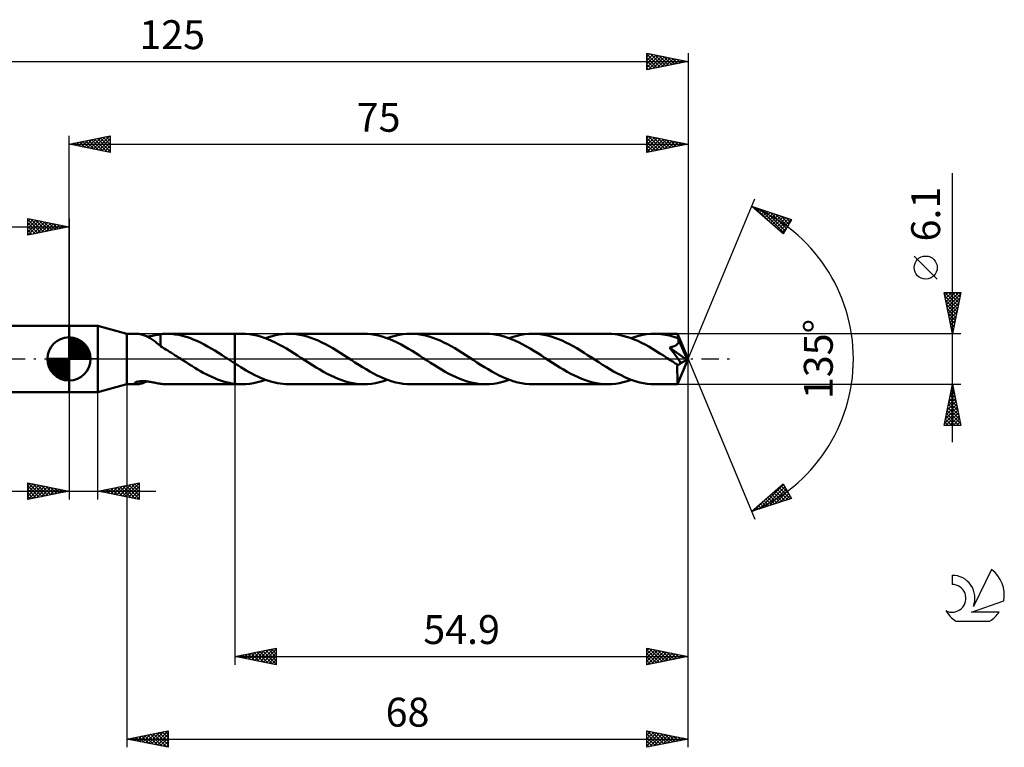
# Model space of a CAD drawing. Units: millimetres. Extents: x -17 to 163, y -47 to 41.
# Drawn here: x 44 to 163, y -47 to 41 of the extents above; entities that cross this region are included whole.
import ezdxf
from ezdxf.enums import TextEntityAlignment as Align

# ---------------------------------------------------------------- set-up
doc = ezdxf.new("R2010")
doc.units = ezdxf.units.MM
doc.header["$LTSCALE"] = 5.2
doc.linetypes.add('LONGDASH_DASH', pattern=[0.85, 0.4, -0.2, 0.05, -0.2])
for name, color, linetype in [('1', 4, 'CONTINUOUS'), ('2', 7, 'CONTINUOUS'), ('4', 2, 'LONGDASH_DASH'), ('CUT', 1, 'CONTINUOUS'), ('NOCUT', 7, 'CONTINUOUS'), ('SK1', 4, 'CONTINUOUS'), ('SK2', 7, 'CONTINUOUS'), ('SK4', 2, 'LONGDASH_DASH'), ('SK6', 5, 'CONTINUOUS')]:
    doc.layers.add(name, color=color, linetype=linetype)
doc.styles.get("Standard").update_dxf_attribs({"font": 'Monospac821 BT'})

msp = doc.modelspace()

# ---------------------------------------------------------------- linework, layer by layer
at = {"layer": '1', "color": 4, "linetype": 'CONTINUOUS', "lineweight": 50}
for p, q in [((50, 4), (53.5, 4)), ((50, -4), (50, 4)), ((57, 3.05), (53.5, 4)), ((53.5, -4), (53.5, 4)), ((57, 3.05), (58.19, 3.05)), ((57, -3.05), (57, 3.05)), ((58.27, 3.05), (58.19, 3.05)), ((58.36, 3.04), (58.27, 3.05)), ((58.46, 3.03), (58.36, 3.04)), ((58.57, 3.01), (58.46, 3.03)), ((58.68, 2.99), (58.57, 3.01)), ((58.79, 2.96), (58.68, 2.99)), ((58.9, 2.93), (58.79, 2.96)), ((59.02, 2.89), (58.9, 2.93)), ((59.14, 2.85), (59.02, 2.89)), ((59.25, 2.8), (59.14, 2.85)), ((59.37, 2.75), (59.25, 2.8)), ((59.49, 2.69), (59.37, 2.75)), ((59.44, 2.71), (59.6, 2.73)), ((59.61, 2.63), (59.49, 2.69)), ((59.6, 2.73), (59.77, 2.76)), ((59.72, 2.57), (59.61, 2.63)), ((59.84, 2.5), (59.72, 2.57)), ((59.77, 2.76), (59.93, 2.78)), ((59.96, 2.43), (59.84, 2.5)), ((59.93, 2.78), (60.1, 2.81)), ((60.07, 2.35), (59.96, 2.43)), ((60.1, 2.81), (60.26, 2.85)), ((60.26, 2.85), (60.42, 2.88)), ((60.42, 2.88), (60.59, 2.91)), ((60.59, 2.91), (60.75, 2.94)), ((60.75, 2.94), (60.91, 2.97)), ((60.91, 2.97), (61.07, 3)), ((61.07, 3.01), (61.22, 3.02)), ((61.07, 2.88), (61.07, 3.01)), ((61.07, 2.76), (61.07, 2.88)), ((61.07, 2.64), (61.07, 2.76)), ((61.07, 2.52), (61.07, 2.64)), ((61.07, 2.4), (61.07, 2.52)), ((61.07, 2.29), (61.07, 2.4)), ((61.22, 3.02), (61.38, 3.03)), ((61.38, 3.03), (61.53, 3.04)), ((61.53, 3.04), (61.69, 3.05)), ((61.69, 3.05), (61.84, 3.05)), ((62, 3.05), (61.84, 3.05)), ((61.85, 3.05), (70.1, 3.05)), ((62.44, 3.03), (62, 3.05)), ((62.87, 2.98), (62.44, 3.03)), ((63.31, 2.91), (62.87, 2.98)), ((63.74, 2.81), (63.31, 2.91)), ((64.18, 2.68), (63.74, 2.81)), ((64.62, 2.54), (64.18, 2.68)), ((65.05, 2.37), (64.62, 2.54)), ((70.93, 3.05), (70.1, 3.05)), ((70.1, 3.05), (70.1, 3.05)), ((70.1, -0.55), (70.1, 3.05)), ((70.1, -3.05), (70.1, 3.05)), ((71.38, 3.04), (70.93, 3.05)), ((71.83, 3), (71.38, 3.04)), ((72.29, 2.93), (71.83, 3)), ((72.73, 2.83), (72.29, 2.93)), ((73.18, 2.71), (72.73, 2.83)), ((73.63, 2.56), (73.18, 2.71)), ((74.08, 2.39), (73.63, 2.56)), ((73.78, 2.51), (74.18, 2.65)), ((74.53, 2.2), (74.08, 2.39)), ((74.18, 2.65), (74.59, 2.77)), ((74.59, 2.77), (75, 2.87)), ((75, 2.87), (75.4, 2.95)), ((75.4, 2.95), (75.81, 3.01)), ((75.81, 3.01), (76.22, 3.04)), ((76.22, 3.04), (76.63, 3.05)), ((77.07, 3.04), (76.63, 3.05)), ((85.7, 3.05), (76.63, 3.05)), ((77.51, 3), (77.07, 3.04)), ((77.96, 2.93), (77.51, 3)), ((78.4, 2.83), (77.96, 2.93)), ((78.85, 2.72), (78.4, 2.83)), ((79.3, 2.57), (78.85, 2.72)), ((79.74, 2.4), (79.3, 2.57)), ((80.18, 2.22), (79.74, 2.4)), ((86.15, 3.04), (85.7, 3.05)), ((86.59, 3), (86.15, 3.04)), ((87.04, 2.93), (86.59, 3)), ((87.49, 2.83), (87.04, 2.93)), ((87.94, 2.71), (87.49, 2.83)), ((88.39, 2.56), (87.94, 2.71)), ((88.84, 2.39), (88.39, 2.56)), ((88.54, 2.51), (89.02, 2.67)), ((89.3, 2.2), (88.84, 2.39)), ((89.02, 2.67), (89.49, 2.81)), ((89.49, 2.81), (89.97, 2.91)), ((89.97, 2.91), (90.44, 2.99)), ((90.44, 2.99), (90.91, 3.04)), ((90.91, 3.04), (91.39, 3.05)), ((91.83, 3.04), (91.39, 3.05)), ((100.46, 3.05), (91.39, 3.05)), ((92.28, 3), (91.83, 3.04)), ((92.72, 2.93), (92.28, 3)), ((93.16, 2.84), (92.72, 2.93)), ((93.61, 2.72), (93.16, 2.84)), ((94.06, 2.57), (93.61, 2.72)), ((94.51, 2.41), (94.06, 2.57)), ((94.95, 2.22), (94.51, 2.41)), ((100.91, 3.04), (100.46, 3.05)), ((101.36, 2.99), (100.91, 3.04)), ((101.81, 2.93), (101.36, 2.99)), ((102.25, 2.83), (101.81, 2.93)), ((102.7, 2.71), (102.25, 2.83)), ((103.16, 2.56), (102.7, 2.71)), ((103.61, 2.39), (103.16, 2.56)), ((103.31, 2.51), (103.78, 2.67)), ((104.06, 2.2), (103.61, 2.39)), ((103.78, 2.67), (104.26, 2.81)), ((104.26, 2.81), (104.73, 2.91)), ((104.73, 2.91), (105.21, 2.99)), ((105.21, 2.99), (105.68, 3.03)), ((105.68, 3.03), (106.15, 3.05)), ((106.6, 3.04), (106.15, 3.05)), ((115.23, 3.05), (106.15, 3.05)), ((107.05, 3), (106.6, 3.04)), ((107.49, 2.93), (107.05, 3)), ((107.93, 2.83), (107.49, 2.93)), ((108.38, 2.72), (107.93, 2.83)), ((108.82, 2.57), (108.38, 2.72)), ((109.27, 2.41), (108.82, 2.57)), ((109.71, 2.22), (109.27, 2.41)), ((115.69, 3.04), (115.23, 3.05)), ((116.15, 2.99), (115.69, 3.04)), ((116.61, 2.92), (116.15, 2.99)), ((117.07, 2.82), (116.61, 2.92)), ((117.52, 2.69), (117.07, 2.82)), ((117.98, 2.54), (117.52, 2.69)), ((118.43, 2.37), (117.98, 2.54)), ((118.07, 2.51), (118.55, 2.67)), ((118.55, 2.67), (119.03, 2.81)), ((119.03, 2.81), (119.5, 2.91)), ((119.5, 2.91), (119.97, 2.99)), ((119.97, 2.99), (120.45, 3.03)), ((120.45, 3.03), (120.92, 3.05)), ((121.18, 3.05), (120.92, 3.05)), ((123.71, 3.05), (120.92, 3.05)), ((121.43, 3.03), (121.18, 3.05)), ((121.68, 3.01), (121.43, 3.03)), ((121.94, 2.98), (121.68, 3.01)), ((122.2, 2.94), (121.94, 2.98)), ((122.46, 2.89), (122.2, 2.94)), ((122.71, 2.83), (122.46, 2.89)), ((122.97, 2.77), (122.71, 2.83)), ((123.23, 2.69), (122.97, 2.77)), ((123.48, 2.61), (123.23, 2.69)), ((123.74, 2.52), (123.48, 2.61)), ((123.71, 3.04), (123.71, 3.05)), ((125, 0), (123.71, 3.05)), ((123.71, 3.05), (123.71, 3.05)), ((123.71, 3.05), (123.71, 3.05)), ((123.71, 3.05), (123.71, 3.05)), ((123.71, 3.05), (123.71, 3.05)), ((123.71, 3.05), (123.71, 3.05)), ((123.71, 3.05), (123.71, 3.05)), ((123.72, 3.02), (123.71, 3.04)), ((123.72, 3), (123.72, 3.02)), ((123.72, 2.97), (123.72, 3)), ((123.73, 2.93), (123.72, 2.97)), ((123.73, 2.89), (123.73, 2.93)), ((123.73, 2.84), (123.73, 2.89)), ((123.73, 2.79), (123.73, 2.84)), ((123.74, 2.73), (123.73, 2.79)), ((125, 0), (123.74, 2.73)), ((123.74, 2.52), (123.74, 2.73)), ((123.75, 2.49), (123.74, 2.52)), ((123.76, 2.47), (123.75, 2.49)), ((123.77, 2.44), (123.76, 2.47)), ((123.78, 2.41), (123.77, 2.44)), ((123.79, 2.39), (123.78, 2.41)), ((123.81, 2.36), (123.79, 2.39)), ((60.19, 2.27), (60.07, 2.35)), ((60.3, 2.19), (60.19, 2.27)), ((60.42, 2.1), (60.3, 2.19)), ((60.53, 2.02), (60.42, 2.1)), ((60.64, 1.93), (60.53, 2.02)), ((60.75, 1.84), (60.64, 1.93)), ((60.85, 1.76), (60.75, 1.84)), ((60.96, 1.67), (60.85, 1.76)), ((61.07, 1.58), (60.96, 1.67)), ((61.07, 2.18), (61.07, 2.29)), ((61.07, 2.07), (61.07, 2.18)), ((61.07, 1.97), (61.07, 2.07)), ((61.07, 1.87), (61.07, 1.97)), ((61.07, 1.78), (61.07, 1.87)), ((61.07, 1.7), (61.07, 1.78)), ((61.07, 1.62), (61.07, 1.7)), ((61.07, 1.54), (61.07, 1.62)), ((61.07, 1.54), (61.07, 1.58)), ((61.29, 1.41), (61.07, 1.54)), ((61.51, 1.28), (61.29, 1.41)), ((61.74, 1.15), (61.51, 1.28)), ((65.49, 2.19), (65.05, 2.37)), ((65.92, 1.98), (65.49, 2.19)), ((66.35, 1.76), (65.92, 1.98)), ((66.78, 1.52), (66.35, 1.76)), ((67.22, 1.27), (66.78, 1.52)), ((67.65, 1.01), (67.22, 1.27)), ((74.98, 1.99), (74.53, 2.2)), ((75.43, 1.76), (74.98, 1.99)), ((75.88, 1.51), (75.43, 1.76)), ((76.33, 1.25), (75.88, 1.51)), ((76.79, 0.98), (76.33, 1.25)), ((80.63, 2.01), (80.18, 2.22)), ((81.07, 1.78), (80.63, 2.01)), ((81.51, 1.54), (81.07, 1.78)), ((81.95, 1.29), (81.51, 1.54)), ((82.39, 1.02), (81.95, 1.29)), ((89.76, 1.98), (89.3, 2.2)), ((90.21, 1.75), (89.76, 1.98)), ((90.65, 1.51), (90.21, 1.75)), ((91.1, 1.24), (90.65, 1.51)), ((91.56, 0.97), (91.1, 1.24)), ((95.39, 2.01), (94.95, 2.22)), ((95.84, 1.78), (95.39, 2.01)), ((96.28, 1.54), (95.84, 1.78)), ((96.73, 1.29), (96.28, 1.54)), ((97.17, 1.02), (96.73, 1.29)), ((104.51, 1.99), (104.06, 2.2)), ((104.97, 1.76), (104.51, 1.99)), ((105.42, 1.51), (104.97, 1.76)), ((105.87, 1.25), (105.42, 1.51)), ((106.31, 0.98), (105.87, 1.25)), ((110.16, 2.01), (109.71, 2.22)), ((110.6, 1.78), (110.16, 2.01)), ((111.04, 1.54), (110.6, 1.78)), ((111.49, 1.29), (111.04, 1.54)), ((111.93, 1.02), (111.49, 1.29)), ((118.87, 2.18), (118.43, 2.37)), ((119.32, 1.97), (118.87, 2.18)), ((119.76, 1.74), (119.32, 1.97)), ((120.21, 1.49), (119.76, 1.74)), ((120.66, 1.23), (120.21, 1.49)), ((121.1, 0.96), (120.66, 1.23)), ((122.72, 1.39), (122.8, 1.4)), ((122.94, 1.11), (122.72, 1.39)), ((124.82, -0.09), (122.72, 1.39)), ((122.8, 1.4), (122.87, 1.42)), ((122.87, 1.42), (122.94, 1.43)), ((122.94, 1.43), (123.01, 1.45)), ((123.01, 1.45), (123.08, 1.47)), ((123.08, 1.47), (123.15, 1.49)), ((123.15, 1.49), (123.21, 1.51)), ((123.21, 1.51), (123.27, 1.53)), ((123.27, 1.53), (123.33, 1.55)), ((123.33, 1.55), (123.39, 1.58)), ((123.39, 1.58), (123.44, 1.6)), ((123.44, 1.6), (123.49, 1.63)), ((123.49, 1.63), (123.54, 1.67)), ((123.54, 1.67), (123.59, 1.7)), ((123.59, 1.7), (123.63, 1.74)), ((123.63, 1.74), (123.67, 1.78)), ((123.67, 1.78), (123.7, 1.82)), ((123.7, 1.82), (123.74, 1.86)), ((123.74, 1.86), (123.76, 1.91)), ((123.76, 1.91), (123.78, 1.96)), ((123.78, 1.96), (123.8, 2.01)), ((123.8, 2.01), (123.82, 2.06)), ((123.82, 2.33), (123.81, 2.36)), ((123.82, 2.28), (123.82, 2.33)), ((124.27, 1.33), (123.82, 2.33)), ((123.83, 2.22), (123.82, 2.28)), ((123.82, 2.12), (123.83, 2.17)), ((123.82, 2.06), (123.82, 2.12)), ((123.83, 2.17), (123.83, 2.22)), ((124.48, 0.86), (124.27, 1.33)), ((61.96, 1.01), (61.74, 1.15)), ((62.19, 0.87), (61.96, 1.01)), ((62.42, 0.73), (62.19, 0.87)), ((62.65, 0.58), (62.42, 0.73)), ((62.87, 0.44), (62.65, 0.58)), ((63.1, 0.29), (62.87, 0.44)), ((63.33, 0.15), (63.1, 0.29)), ((63.55, 0), (63.33, 0.15)), ((63.6, -0.03), (63.55, 0)), ((68.09, 0.74), (67.65, 1.01)), ((68.53, 0.46), (68.09, 0.74)), ((68.96, 0.18), (68.53, 0.46)), ((69.01, 0.15), (68.96, 0.18)), ((69.05, 0.12), (69.01, 0.15)), ((69.1, 0.09), (69.05, 0.12)), ((69.14, 0.06), (69.1, 0.09)), ((69.19, 0.03), (69.14, 0.06)), ((69.24, 0), (69.19, 0.03)), ((69.36, -0.08), (69.24, 0)), ((77.24, 0.69), (76.79, 0.98)), ((77.69, 0.41), (77.24, 0.69)), ((78.14, 0.11), (77.69, 0.41)), ((78.59, -0.18), (78.14, 0.11)), ((82.84, 0.75), (82.39, 1.02)), ((83.28, 0.47), (82.84, 0.75)), ((83.73, 0.18), (83.28, 0.47)), ((84.18, -0.11), (83.73, 0.18)), ((92.01, 0.69), (91.56, 0.97)), ((92.46, 0.4), (92.01, 0.69)), ((92.91, 0.11), (92.46, 0.4)), ((93.36, -0.18), (92.91, 0.11)), ((97.61, 0.75), (97.17, 1.02)), ((98.05, 0.47), (97.61, 0.75)), ((98.5, 0.18), (98.05, 0.47)), ((98.95, -0.11), (98.5, 0.18)), ((106.77, 0.69), (106.31, 0.98)), ((107.22, 0.41), (106.77, 0.69)), ((107.67, 0.11), (107.22, 0.41)), ((108.12, -0.18), (107.67, 0.11)), ((112.38, 0.75), (111.93, 1.02)), ((112.81, 0.47), (112.38, 0.75)), ((113.26, 0.18), (112.81, 0.47)), ((113.71, -0.11), (113.26, 0.18)), ((121.55, 0.68), (121.1, 0.96)), ((121.99, 0.4), (121.55, 0.68)), ((122.44, 0.11), (121.99, 0.4)), ((122.89, -0.18), (122.44, 0.11)), ((123.17, 0.81), (122.94, 1.11)), ((123.4, 0.51), (123.17, 0.81)), ((123.61, 0.21), (123.4, 0.51)), ((123.81, -0.06), (123.61, 0.21)), ((123.71, -3.05), (125, 0)), ((124.6, 0.59), (124.48, 0.86)), ((124.68, 0.4), (124.6, 0.59)), ((124.73, 0.27), (124.68, 0.4)), ((124.77, 0.16), (124.73, 0.27)), ((124.79, 0.08), (124.77, 0.16)), ((124.79, 0.05), (124.79, 0.08)), ((125, 0), (124.79, 0.08)), ((125, 0), (124.79, 0.08)), ((124.79, 0.08), (124.79, 0.08)), ((124.8, 0.02), (124.79, 0.05)), ((124.81, 0), (124.8, 0.02)), ((63.64, -0.06), (63.6, -0.03)), ((63.69, -0.09), (63.64, -0.06)), ((63.73, -0.12), (63.69, -0.09)), ((63.78, -0.15), (63.73, -0.12)), ((63.82, -0.18), (63.78, -0.15)), ((64.17, -0.4), (63.82, -0.18)), ((64.52, -0.62), (64.17, -0.4)), ((64.87, -0.84), (64.52, -0.62)), ((65.22, -1.06), (64.87, -0.84)), ((65.56, -1.27), (65.22, -1.06)), ((69.48, -0.16), (69.36, -0.08)), ((69.61, -0.24), (69.48, -0.16)), ((69.73, -0.32), (69.61, -0.24)), ((69.85, -0.4), (69.73, -0.32)), ((69.98, -0.48), (69.85, -0.4)), ((70.1, -0.55), (69.98, -0.48)), ((70.1, -0.55), (70.1, -0.55)), ((70.1, -0.55), (70.1, -0.55)), ((70.1, -0.55), (70.1, -0.55)), ((70.1, -0.55), (70.1, -0.55)), ((70.1, -0.55), (70.1, -0.55)), ((70.1, -0.55), (70.1, -0.55)), ((70.44, -0.77), (70.1, -0.55)), ((70.79, -0.98), (70.44, -0.77)), ((71.13, -1.19), (70.79, -0.98)), ((71.47, -1.39), (71.13, -1.19)), ((79.04, -0.47), (78.59, -0.18)), ((79.48, -0.75), (79.04, -0.47)), ((79.92, -1.02), (79.48, -0.75)), ((80.36, -1.29), (79.92, -1.02)), ((84.63, -0.41), (84.18, -0.11)), ((85.09, -0.7), (84.63, -0.41)), ((85.54, -0.98), (85.09, -0.7)), ((85.99, -1.25), (85.54, -0.98)), ((93.8, -0.47), (93.36, -0.18)), ((94.25, -0.75), (93.8, -0.47)), ((94.69, -1.02), (94.25, -0.75)), ((95.13, -1.29), (94.69, -1.02)), ((99.4, -0.41), (98.95, -0.11)), ((99.85, -0.69), (99.4, -0.41)), ((100.3, -0.98), (99.85, -0.69)), ((100.76, -1.25), (100.3, -0.98)), ((108.56, -0.47), (108.12, -0.18)), ((109.01, -0.75), (108.56, -0.47)), ((109.45, -1.02), (109.01, -0.75)), ((109.89, -1.29), (109.45, -1.02)), ((114.16, -0.4), (113.71, -0.11)), ((114.61, -0.69), (114.16, -0.4)), ((115.06, -0.97), (114.61, -0.69)), ((115.51, -1.24), (115.06, -0.97)), ((123, -0.25), (122.89, -0.18)), ((123.11, -0.32), (123, -0.25)), ((123.22, -0.39), (123.11, -0.32)), ((123.32, -0.46), (123.22, -0.39)), ((123.43, -0.53), (123.32, -0.46)), ((123.54, -0.6), (123.43, -0.53)), ((123.56, -0.61), (123.54, -0.6)), ((123.59, -0.63), (123.56, -0.61)), ((123.61, -0.64), (123.59, -0.63)), ((123.63, -0.65), (123.61, -0.64)), ((123.66, -0.67), (123.63, -0.65)), ((123.68, -0.68), (123.66, -0.67)), ((123.67, -0.97), (123.68, -0.71)), ((123.67, -1.22), (123.67, -0.97)), ((123.7, -0.69), (123.68, -0.68)), ((123.68, -0.71), (123.7, -0.69)), ((123.74, -0.69), (123.7, -0.69)), ((123.74, -0.69), (123.77, -0.69)), ((123.77, -0.69), (123.8, -0.69)), ((123.8, -0.69), (123.84, -0.68)), ((123.97, -0.3), (123.81, -0.06)), ((123.84, -0.68), (123.87, -0.67)), ((123.87, -0.67), (123.91, -0.65)), ((123.91, -0.65), (123.94, -0.63)), ((123.94, -0.63), (123.98, -0.6)), ((124.08, -0.49), (123.97, -0.3)), ((123.98, -0.6), (124.01, -0.57)), ((124.01, -0.57), (124.05, -0.53)), ((124.05, -0.53), (124.08, -0.49)), ((124.08, -0.49), (124.82, -0.09)), ((124.81, -0.03), (124.81, 0)), ((124.82, -0.05), (124.81, -0.03)), ((124.82, -0.07), (124.82, -0.05)), ((124.82, -0.09), (124.82, -0.07)), ((65.91, -1.47), (65.56, -1.27)), ((66.26, -1.66), (65.91, -1.47)), ((66.61, -1.85), (66.26, -1.66)), ((66.95, -2.02), (66.61, -1.85)), ((67.3, -2.18), (66.95, -2.02)), ((67.65, -2.34), (67.3, -2.18)), ((68, -2.47), (67.65, -2.34)), ((71.81, -1.59), (71.47, -1.39)), ((72.16, -1.77), (71.81, -1.59)), ((72.51, -1.95), (72.16, -1.77)), ((72.85, -2.12), (72.51, -1.95)), ((73.19, -2.27), (72.85, -2.12)), ((73.53, -2.42), (73.19, -2.27)), ((80.81, -1.54), (80.36, -1.29)), ((81.25, -1.78), (80.81, -1.54)), ((81.7, -2.01), (81.25, -1.78)), ((82.14, -2.22), (81.7, -2.01)), ((82.59, -2.41), (82.14, -2.22)), ((86.44, -1.51), (85.99, -1.25)), ((86.89, -1.76), (86.44, -1.51)), ((87.34, -1.99), (86.89, -1.76)), ((87.8, -2.2), (87.34, -1.99)), ((88.25, -2.39), (87.8, -2.2)), ((95.57, -1.54), (95.13, -1.29)), ((96.01, -1.78), (95.57, -1.54)), ((96.46, -2.01), (96.01, -1.78)), ((96.9, -2.22), (96.46, -2.01)), ((97.34, -2.4), (96.9, -2.22)), ((101.21, -1.51), (100.76, -1.25)), ((101.66, -1.76), (101.21, -1.51)), ((102.11, -1.99), (101.66, -1.76)), ((102.56, -2.2), (102.11, -1.99)), ((103.01, -2.39), (102.56, -2.2)), ((110.34, -1.54), (109.89, -1.29)), ((110.78, -1.78), (110.34, -1.54)), ((111.22, -2.01), (110.78, -1.78)), ((111.67, -2.22), (111.22, -2.01)), ((112.11, -2.4), (111.67, -2.22)), ((115.96, -1.5), (115.51, -1.24)), ((116.41, -1.75), (115.96, -1.5)), ((116.86, -1.98), (116.41, -1.75)), ((117.31, -2.2), (116.86, -1.98)), ((117.76, -2.39), (117.31, -2.2)), ((123.67, -1.46), (123.67, -1.22)), ((123.67, -1.69), (123.67, -1.46)), ((123.68, -1.91), (123.67, -1.69)), ((123.68, -2.11), (123.68, -1.91)), ((123.68, -2.31), (123.68, -2.11)), ((123.68, -2.48), (123.68, -2.31)), ((53.5, -4), (57, -3.05)), ((57, -3.05), (58.19, -3.05)), ((57.92, -2.94), (57.95, -2.9)), ((57.92, -2.96), (57.92, -2.94)), ((57.93, -2.99), (57.92, -2.96)), ((57.95, -3.01), (57.93, -2.99)), ((57.95, -2.9), (57.99, -2.87)), ((57.99, -3.03), (57.95, -3.01)), ((57.99, -2.87), (58.04, -2.84)), ((58.05, -3.04), (57.99, -3.03)), ((58.04, -2.84), (58.11, -2.81)), ((58.11, -3.05), (58.05, -3.04)), ((58.11, -2.81), (58.19, -2.78)), ((58.19, -3.05), (58.11, -3.05)), ((58.19, -2.78), (58.27, -2.76)), ((58.19, -3.05), (58.28, -3.05)), ((58.27, -2.76), (58.36, -2.74)), ((58.28, -3.05), (58.38, -3.04)), ((58.36, -2.74), (58.46, -2.72)), ((58.38, -3.04), (58.48, -3.03)), ((58.46, -2.72), (58.56, -2.71)), ((58.48, -3.03), (58.59, -3.01)), ((58.56, -2.71), (58.67, -2.7)), ((58.59, -3.01), (58.71, -2.98)), ((58.67, -2.7), (58.78, -2.69)), ((58.71, -2.98), (58.83, -2.95)), ((58.78, -2.69), (58.9, -2.69)), ((58.83, -2.95), (58.95, -2.91)), ((59.03, -2.69), (58.9, -2.69)), ((58.95, -2.91), (59.07, -2.87)), ((59.16, -2.69), (59.03, -2.69)), ((59.07, -2.87), (59.2, -2.82)), ((59.3, -2.7), (59.16, -2.69)), ((59.2, -2.82), (59.32, -2.77)), ((59.44, -2.71), (59.3, -2.7)), ((59.32, -2.77), (59.44, -2.71)), ((59.58, -2.73), (59.44, -2.71)), ((59.73, -2.75), (59.58, -2.73)), ((59.89, -2.78), (59.73, -2.75)), ((60.04, -2.8), (59.89, -2.78)), ((60.19, -2.83), (60.04, -2.8)), ((60.33, -2.86), (60.19, -2.83)), ((60.48, -2.89), (60.33, -2.86)), ((60.63, -2.92), (60.48, -2.89)), ((60.78, -2.95), (60.63, -2.92)), ((60.92, -2.97), (60.78, -2.95)), ((61.07, -3), (60.92, -2.97)), ((61.07, -3.01), (61.07, -3)), ((61.22, -3.02), (61.07, -3.01)), ((61.38, -3.03), (61.22, -3.02)), ((61.53, -3.04), (61.38, -3.03)), ((61.69, -3.05), (61.53, -3.04)), ((61.84, -3.05), (61.69, -3.05)), ((61.84, -3.05), (62, -3.05)), ((61.85, -3.05), (70.1, -3.05)), ((68.35, -2.6), (68, -2.47)), ((68.7, -2.71), (68.35, -2.6)), ((69.05, -2.81), (68.7, -2.71)), ((69.4, -2.89), (69.05, -2.81)), ((69.75, -2.95), (69.4, -2.89)), ((70.1, -3), (69.75, -2.95)), ((70.1, -3), (70.1, -3)), ((70.1, -3), (70.1, -3)), ((70.1, -3), (70.1, -3)), ((70.1, -3), (70.1, -3)), ((70.1, -3), (70.1, -3)), ((70.1, -3), (70.1, -3)), ((70.22, -3.02), (70.1, -3)), ((70.1, -3.05), (70.1, -3)), ((70.1, -3.05), (70.1, -3.05)), ((70.1, -3.05), (70.93, -3.05)), ((70.34, -3.03), (70.22, -3.02)), ((70.46, -3.04), (70.34, -3.03)), ((70.58, -3.04), (70.46, -3.04)), ((70.69, -3.05), (70.58, -3.04)), ((70.81, -3.05), (70.69, -3.05)), ((70.93, -3.05), (70.81, -3.05)), ((70.93, -3.05), (71.4, -3.04)), ((71.4, -3.04), (71.88, -2.99)), ((71.88, -2.99), (72.36, -2.91)), ((72.36, -2.91), (72.83, -2.81)), ((72.83, -2.81), (73.3, -2.67)), ((73.3, -2.67), (73.78, -2.51)), ((73.88, -2.55), (73.53, -2.42)), ((74.22, -2.66), (73.88, -2.55)), ((74.57, -2.76), (74.22, -2.66)), ((74.91, -2.85), (74.57, -2.76)), ((75.25, -2.92), (74.91, -2.85)), ((75.59, -2.98), (75.25, -2.92)), ((75.94, -3.02), (75.59, -2.98)), ((76.28, -3.04), (75.94, -3.02)), ((76.63, -3.05), (76.28, -3.04)), ((76.63, -3.05), (85.7, -3.05)), ((83.04, -2.57), (82.59, -2.41)), ((83.48, -2.72), (83.04, -2.57)), ((83.92, -2.84), (83.48, -2.72)), ((84.36, -2.93), (83.92, -2.84)), ((84.81, -3), (84.36, -2.93)), ((85.26, -3.04), (84.81, -3)), ((85.7, -3.05), (85.26, -3.04)), ((85.7, -3.05), (86.17, -3.04)), ((86.17, -3.04), (86.64, -2.99)), ((86.64, -2.99), (87.12, -2.91)), ((87.12, -2.91), (87.6, -2.81)), ((87.6, -2.81), (88.07, -2.67)), ((88.07, -2.67), (88.54, -2.51)), ((88.69, -2.56), (88.25, -2.39)), ((89.14, -2.71), (88.69, -2.56)), ((89.6, -2.83), (89.14, -2.71)), ((90.05, -2.93), (89.6, -2.83)), ((90.49, -3), (90.05, -2.93)), ((90.94, -3.04), (90.49, -3)), ((91.39, -3.05), (90.94, -3.04)), ((91.39, -3.05), (100.46, -3.05)), ((97.79, -2.57), (97.34, -2.4)), ((98.24, -2.72), (97.79, -2.57)), ((98.69, -2.83), (98.24, -2.72)), ((99.13, -2.93), (98.69, -2.83)), ((99.57, -3), (99.13, -2.93)), ((100.02, -3.04), (99.57, -3)), ((100.46, -3.05), (100.02, -3.04)), ((100.46, -3.05), (100.94, -3.03)), ((100.94, -3.03), (101.41, -2.99)), ((101.41, -2.99), (101.88, -2.91)), ((101.88, -2.91), (102.36, -2.81)), ((102.36, -2.81), (102.83, -2.67)), ((102.83, -2.67), (103.31, -2.51)), ((103.46, -2.56), (103.01, -2.39)), ((103.91, -2.71), (103.46, -2.56)), ((104.36, -2.83), (103.91, -2.71)), ((104.81, -2.93), (104.36, -2.83)), ((105.26, -2.99), (104.81, -2.93)), ((105.71, -3.04), (105.26, -2.99)), ((106.15, -3.05), (105.71, -3.04)), ((106.15, -3.05), (115.23, -3.05)), ((112.55, -2.57), (112.11, -2.4)), ((112.99, -2.71), (112.55, -2.57)), ((113.44, -2.83), (112.99, -2.71)), ((113.89, -2.93), (113.44, -2.83)), ((114.33, -2.99), (113.89, -2.93)), ((114.78, -3.04), (114.33, -2.99)), ((115.23, -3.05), (114.78, -3.04)), ((115.23, -3.05), (115.7, -3.03)), ((115.7, -3.03), (116.18, -2.99)), ((116.18, -2.99), (116.66, -2.91)), ((116.66, -2.91), (117.13, -2.8)), ((117.13, -2.8), (117.6, -2.67)), ((117.6, -2.67), (118.07, -2.51)), ((118.22, -2.56), (117.76, -2.39)), ((118.67, -2.71), (118.22, -2.56)), ((119.12, -2.83), (118.67, -2.71)), ((119.57, -2.93), (119.12, -2.83)), ((120.02, -2.99), (119.57, -2.93)), ((120.47, -3.04), (120.02, -2.99)), ((120.92, -3.05), (120.47, -3.04)), ((120.92, -3.05), (123.71, -3.05)), ((123.68, -2.63), (123.68, -2.48)), ((123.69, -2.76), (123.68, -2.63)), ((123.69, -2.86), (123.69, -2.76)), ((123.69, -2.94), (123.69, -2.86)), ((123.7, -3), (123.69, -2.94)), ((123.7, -3.04), (123.7, -3)), ((123.71, -3.05), (123.7, -3.04)), ((123.71, -3.05), (123.71, -3.05)), ((123.71, -3.05), (123.71, -3.05)), ((123.71, -3.05), (123.71, -3.05)), ((123.71, -3.05), (123.71, -3.05)), ((123.71, -3.05), (123.71, -3.05)), ((123.71, -3.05), (123.71, -3.05)), ((50, -4), (53.5, -4))]:
    msp.add_line(p, q, dxfattribs=at)
msp.add_ellipse((125, 0), major_axis=(-3.95, 2.84), ratio=0.279529, start_param=1.398475, end_param=1.434326, dxfattribs=at)
at = {"layer": '2', "color": 7, "linetype": 'CONTINUOUS', "lineweight": 25}
for p, q in [((50, 4), (50, 27)), ((50, 26), (55, 27)), ((50.81, 25.84), (51.21, 26.24)), ((51.16, 25.77), (51.74, 26.35)), ((51.31, 26.26), (51.97, 25.61)), ((51.51, 25.7), (52.27, 26.45)), ((51.67, 26.33), (52.5, 25.5)), ((51.87, 25.63), (52.8, 26.56)), ((52.02, 26.4), (53.03, 25.39)), ((52.22, 25.56), (53.33, 26.67)), ((52.37, 26.47), (53.56, 25.29)), ((52.57, 25.49), (53.86, 26.77)), ((52.73, 26.55), (54.09, 25.18)), ((52.93, 25.41), (54.39, 26.88)), ((53.08, 26.62), (54.62, 25.08)), ((53.28, 25.34), (54.92, 26.98)), ((53.44, 26.69), (55, 25.12)), ((53.64, 25.27), (55, 26.64)), ((53.79, 26.76), (55, 25.55)), ((54.14, 26.83), (55, 25.97)), ((54.5, 26.9), (55, 26.4)), ((54.85, 26.97), (55, 26.82)), ((55, 27), (55, 25)), ((120, 25), (120, 27)), ((120, 27), (125, 26)), ((120, 26.75), (120.21, 26.96)), ((120, 26.32), (120.56, 26.89)), ((120, 25.9), (120.92, 26.82)), ((120, 25.47), (121.27, 26.75)), ((120, 26.73), (121.44, 25.29)), ((120, 25.05), (121.63, 26.67)), ((120, 26.31), (121.09, 25.22)), ((120.2, 26.96), (121.8, 25.36)), ((120.47, 25.09), (121.98, 26.6)), ((120.73, 26.85), (122.15, 25.43)), ((121, 25.2), (122.33, 26.53)), ((121.26, 26.75), (122.5, 25.5)), ((121.53, 25.31), (122.69, 26.46)), ((121.79, 26.64), (122.86, 25.57)), ((122.06, 25.41), (123.04, 26.39)), ((122.32, 26.54), (123.21, 25.64)), ((122.59, 25.52), (123.39, 26.32)), ((122.85, 26.43), (123.56, 25.71)), ((123.12, 25.62), (123.75, 26.25)), ((123.38, 26.32), (123.92, 25.78)), ((125, 27), (125, 0)), ((50, 26), (125, 26)), ((55, 25), (50, 26)), ((50.1, 25.98), (50.15, 26.03)), ((50.25, 26.05), (50.38, 25.92)), ((50.45, 25.91), (50.68, 26.14)), ((50.61, 26.12), (50.91, 25.82)), ((50.96, 26.19), (51.44, 25.71)), ((53.99, 25.2), (55, 26.21)), ((54.34, 25.13), (55, 25.79)), ((54.7, 25.06), (55, 25.36)), ((125, 26), (120, 25)), ((120, 25.88), (120.74, 25.15)), ((120, 25.46), (120.38, 25.08)), ((123.65, 25.73), (124.1, 26.18)), ((123.91, 26.22), (124.27, 25.85)), ((124.18, 25.84), (124.45, 26.11)), ((124.44, 26.11), (124.63, 25.93)), ((124.71, 25.94), (124.81, 26.04)), ((124.97, 26.01), (124.98, 26)), ((120, 25.04), (120.03, 25.01)), ((157, -10.05), (157, 22.47)), ((125, 0), (133.04, 19.4)), ((132.65, 18.48), (137.49, 16.87)), ((136.5, 15.13), (132.65, 18.48)), ((132.68, 18.45), (132.69, 18.46)), ((132.91, 18.26), (133.01, 18.36)), ((133.05, 18.34), (134.7, 16.7)), ((133.14, 18.06), (133.33, 18.25)), ((133.36, 17.86), (133.65, 18.15)), ((133.59, 17.66), (133.97, 18.04)), ((133.69, 18.13), (136.57, 15.25)), ((133.82, 17.47), (134.29, 17.94)), ((134.33, 17.92), (136.72, 15.52)), ((134.04, 17.27), (134.6, 17.83)), ((134.27, 17.07), (134.92, 17.72)), ((134.5, 16.88), (135.24, 17.62)), ((134.72, 16.68), (135.56, 17.51)), ((134.95, 16.48), (135.88, 17.41)), ((134.96, 17.71), (136.88, 15.79)), ((135.18, 16.28), (136.2, 17.3)), ((135.41, 16.09), (136.51, 17.2)), ((135.6, 17.5), (137.03, 16.06)), ((135.63, 15.89), (136.83, 17.09)), ((135.86, 15.69), (137.15, 16.98)), ((136.09, 15.49), (137.47, 16.88)), ((136.23, 17.29), (137.19, 16.33)), ((137.49, 16.87), (136.5, 15.13)), ((136.87, 17.08), (137.34, 16.6)), ((136.31, 15.3), (136.97, 15.95)), ((155.15, 9.66), (152.35, 12.46)), ((157, 3.05), (156, 8.05)), ((156, 8.05), (158, 8.05)), ((156.01, 8.01), (156.05, 8.05)), ((156.08, 7.66), (156.47, 8.05)), ((156.08, 8.05), (157.68, 6.45)), ((156.09, 7.62), (157.61, 6.09)), ((156.15, 7.3), (156.9, 8.05)), ((156.22, 6.95), (157.32, 8.05)), ((156.29, 6.6), (157.75, 8.05)), ((156.36, 6.24), (157.96, 7.84)), ((156.43, 5.89), (157.85, 7.31)), ((156.5, 8.05), (157.75, 6.8)), ((156.93, 8.05), (157.82, 7.15)), ((158, 8.05), (157, 3.05)), ((157.35, 8.05), (157.89, 7.51)), ((157.77, 8.05), (157.96, 7.86)), ((156.19, 7.09), (157.54, 5.74)), ((156.3, 6.56), (157.47, 5.39)), ((156.41, 6.02), (157.4, 5.03)), ((156.5, 5.53), (157.75, 6.78)), ((156.57, 5.18), (157.64, 6.25)), ((156.51, 5.49), (157.33, 4.68)), ((156.62, 4.96), (157.26, 4.33)), ((156.64, 4.83), (157.53, 5.72)), ((156.72, 4.47), (157.43, 5.19)), ((156.72, 4.43), (157.18, 3.97)), ((156.79, 4.12), (157.32, 4.66)), ((156.83, 3.9), (157.11, 3.62)), ((156.86, 3.77), (157.21, 4.12)), ((156.93, 3.41), (157.11, 3.59)), ((158, 3.05), (123.74, 3.05)), ((156.94, 3.37), (157.04, 3.27)), ((157, 3.06), (157, 3.06)), ((125, -37), (125, 0)), ((125, -47), (125, 0)), ((125, 0), (133.04, -19.4)), ((57, -3.05), (57, -47)), ((70.1, -3.05), (70.1, -37)), ((123.74, -3.05), (158, -3.05)), ((156, -8.05), (157, -3.05)), ((156.9, -3.54), (157.07, -3.38)), ((156.93, -3.41), (157.11, -3.59)), ((157, -3.05), (158, -8.05)), ((157, -3.05), (157, -3.06)), ((50, -4), (50, -17)), ((53.5, -17), (53.5, -4)), ((156.58, -5.13), (157.28, -4.44)), ((156.69, -4.6), (157.21, -4.08)), ((156.72, -4.47), (157.43, -5.18)), ((156.79, -4.12), (157.32, -4.65)), ((156.8, -4.07), (157.14, -3.73)), ((156.86, -3.76), (157.21, -4.12)), ((156.16, -7.25), (157.56, -5.85)), ((156.27, -6.72), (157.49, -5.5)), ((156.37, -6.19), (157.42, -5.14)), ((156.43, -5.88), (157.85, -7.3)), ((156.48, -5.66), (157.35, -4.79)), ((156.5, -5.53), (157.74, -6.77)), ((156.57, -5.18), (157.64, -6.24)), ((156.65, -4.82), (157.53, -5.71)), ((156.05, -7.78), (157.63, -6.2)), ((156.21, -8.05), (157.7, -6.56)), ((156.22, -6.94), (157.33, -8.05)), ((156.29, -6.59), (157.75, -8.05)), ((156.36, -6.24), (157.96, -7.83)), ((156.63, -8.05), (157.77, -6.91)), ((158, -8.05), (156, -8.05)), ((156.01, -8), (156.05, -8.05)), ((156.08, -7.65), (156.48, -8.05)), ((156.15, -7.3), (156.9, -8.05)), ((157.06, -8.05), (157.84, -7.26)), ((157.48, -8.05), (157.91, -7.62)), ((157.91, -8.05), (157.98, -7.97)), ((45, -17), (45, -15)), ((45, -15), (50, -16)), ((45, -15.35), (45.29, -15.06)), ((45, -15.77), (45.64, -15.13)), ((45, -16.19), (46, -15.2)), ((45, -16.62), (46.35, -15.27)), ((45, -15.35), (46.38, -16.72)), ((45.05, -16.99), (46.7, -15.34)), ((45.1, -15.02), (46.73, -16.65)), ((45.58, -16.88), (47.06, -15.41)), ((45.63, -15.13), (47.09, -16.58)), ((46.11, -16.78), (47.41, -15.48)), ((46.16, -15.23), (47.44, -16.51)), ((46.69, -15.34), (47.79, -16.44)), ((47.22, -15.44), (48.15, -16.37)), ((53.5, -16), (58.5, -15)), ((55.44, -16.39), (56.41, -15.42)), ((55.8, -16.46), (56.94, -15.31)), ((56.15, -16.53), (57.47, -15.21)), ((56.18, -15.46), (57.52, -16.8)), ((56.5, -16.6), (58, -15.1)), ((56.53, -15.39), (58.05, -16.91)), ((56.86, -16.67), (58.5, -15.03)), ((56.89, -15.32), (58.5, -16.94)), ((57.21, -16.74), (58.5, -15.45)), ((57.24, -15.25), (58.5, -16.51)), ((57.59, -15.18), (58.5, -16.09)), ((57.95, -15.11), (58.5, -15.66)), ((58.3, -15.04), (58.5, -15.24)), ((58.5, -15), (58.5, -17)), ((132.65, -18.48), (136.5, -15.13)), ((133.58, -18.17), (136.54, -15.21)), ((134.22, -17.96), (136.7, -15.48)), ((136.23, -15.37), (137.19, -16.34)), ((136.45, -15.18), (136.63, -15.35)), ((136.5, -15.13), (137.49, -16.87)), ((34.08, -16), (60.5, -16)), ((45, -15.77), (46.02, -16.8)), ((50, -16), (45, -17)), ((45, -16.19), (45.67, -16.87)), ((45, -16.62), (45.32, -16.94)), ((46.64, -16.67), (47.76, -15.55)), ((47.17, -16.57), (48.12, -15.62)), ((47.71, -16.46), (48.47, -15.69)), ((47.75, -15.55), (48.5, -16.3)), ((48.24, -16.35), (48.82, -15.76)), ((48.28, -15.66), (48.85, -16.23)), ((48.77, -16.25), (49.18, -15.84)), ((48.81, -15.76), (49.21, -16.16)), ((49.3, -16.14), (49.53, -15.91)), ((49.34, -15.87), (49.56, -16.09)), ((49.83, -16.03), (49.88, -15.98)), ((49.87, -15.97), (49.91, -16.02)), ((58.5, -17), (53.5, -16)), ((53.67, -16.03), (53.76, -15.95)), ((53.7, -15.96), (53.81, -16.06)), ((54.03, -16.11), (54.29, -15.84)), ((54.06, -15.89), (54.34, -16.17)), ((54.38, -16.18), (54.82, -15.74)), ((54.41, -15.82), (54.87, -16.27)), ((54.73, -16.25), (55.35, -15.63)), ((54.76, -15.75), (55.4, -16.38)), ((55.09, -16.32), (55.88, -15.52)), ((55.12, -15.68), (55.93, -16.49)), ((55.47, -15.61), (56.46, -16.59)), ((55.83, -15.53), (56.99, -16.7)), ((57.56, -16.81), (58.5, -15.88)), ((57.92, -16.88), (58.5, -16.3)), ((134.85, -17.75), (136.85, -15.75)), ((134.86, -16.56), (135.75, -17.45)), ((135.09, -16.36), (136.07, -17.34)), ((135.32, -16.16), (136.39, -17.24)), ((135.49, -17.54), (137.01, -16.02)), ((135.54, -15.97), (136.71, -17.13)), ((135.77, -15.77), (137.03, -17.02)), ((136, -15.57), (137.35, -16.92)), ((136.12, -17.33), (137.16, -16.29)), ((136.76, -17.11), (137.31, -16.56)), ((58.27, -16.95), (58.5, -16.72)), ((137.49, -16.87), (132.65, -18.48)), ((132.95, -18.38), (134.15, -17.18)), ((133.5, -17.74), (133.84, -18.08)), ((133.73, -17.54), (134.16, -17.98)), ((133.96, -17.35), (134.48, -17.87)), ((134.18, -17.15), (134.8, -17.77)), ((134.41, -16.95), (135.12, -17.66)), ((134.64, -16.75), (135.44, -17.55)), ((137.39, -16.9), (137.47, -16.83)), ((132.82, -18.33), (132.89, -18.4)), ((133.05, -18.14), (133.21, -18.29)), ((133.27, -17.94), (133.52, -18.19)), ((70.1, -36), (75.1, -35)), ((71.08, -36.2), (71.56, -35.71)), ((71.36, -35.75), (71.99, -36.38)), ((71.43, -36.27), (72.09, -35.6)), ((71.71, -35.68), (72.52, -36.48)), ((71.78, -36.34), (72.62, -35.5)), ((72.07, -35.61), (73.05, -36.59)), ((72.14, -36.41), (73.15, -35.39)), ((72.42, -35.54), (73.58, -36.7)), ((72.49, -36.48), (73.68, -35.28)), ((72.77, -35.47), (74.11, -36.8)), ((72.84, -36.55), (74.22, -35.18)), ((73.13, -35.39), (74.64, -36.91)), ((73.2, -36.62), (74.75, -35.07)), ((73.48, -35.32), (75.1, -36.94)), ((73.55, -36.69), (75.1, -35.14)), ((73.83, -35.25), (75.1, -36.52)), ((73.9, -36.76), (75.1, -35.56)), ((74.19, -35.18), (75.1, -36.09)), ((74.54, -35.11), (75.1, -35.67)), ((74.9, -35.04), (75.1, -35.25)), ((75.1, -35), (75.1, -37)), ((120, -37), (120, -35)), ((120, -35), (125, -36)), ((120, -35.31), (120.26, -35.05)), ((120, -35.73), (120.61, -35.12)), ((120, -36.16), (120.97, -35.19)), ((120, -35.21), (121.49, -36.7)), ((120, -36.58), (121.32, -35.26)), ((120, -35.63), (121.14, -36.77)), ((120.01, -37), (121.67, -35.33)), ((120.27, -35.05), (121.84, -36.63)), ((120.54, -36.89), (122.03, -35.41)), ((120.8, -35.16), (122.2, -36.56)), ((121.07, -36.79), (122.38, -35.48)), ((121.33, -35.27), (122.55, -36.49)), ((121.6, -36.68), (122.73, -35.55)), ((121.86, -35.37), (122.91, -36.42)), ((122.13, -36.57), (123.09, -35.62)), ((122.39, -35.48), (123.26, -36.35)), ((122.66, -36.47), (123.44, -35.69)), ((122.92, -35.58), (123.61, -36.28)), ((123.19, -36.36), (123.79, -35.76)), ((123.45, -35.69), (123.97, -36.21)), ((70.1, -36), (125, -36)), ((75.1, -37), (70.1, -36)), ((70.3, -35.96), (70.4, -36.06)), ((70.37, -36.05), (70.5, -35.92)), ((70.65, -35.89), (70.93, -36.17)), ((70.72, -36.12), (71.03, -35.81)), ((71.01, -35.82), (71.46, -36.27)), ((74.26, -36.83), (75.1, -35.99)), ((74.61, -36.9), (75.1, -36.41)), ((74.96, -36.97), (75.1, -36.84)), ((125, -36), (120, -37)), ((120, -36.06), (120.78, -36.84)), ((120, -36.48), (120.43, -36.91)), ((120, -36.91), (120.08, -36.98)), ((123.72, -36.26), (124.15, -35.83)), ((123.98, -35.8), (124.32, -36.14)), ((124.25, -36.15), (124.5, -35.9)), ((124.51, -35.9), (124.67, -36.07)), ((124.78, -36.04), (124.86, -35.97)), ((57, -46), (62, -45)), ((59.64, -46.53), (60.95, -45.21)), ((59.99, -46.6), (61.48, -45.1)), ((60.34, -46.67), (62, -45.01)), ((60.58, -45.28), (62, -46.71)), ((60.93, -45.21), (62, -46.28)), ((61.28, -45.14), (62, -45.86)), ((61.64, -45.07), (62, -45.44)), ((61.99, -45), (62, -45.01)), ((62, -45), (62, -47)), ((120, -47), (120, -45)), ((120, -45), (125, -46)), ((120, -45.13), (120.11, -45.02)), ((120, -45.55), (120.46, -45.09)), ((120, -45.98), (120.81, -45.16)), ((120, -46.4), (121.17, -45.23)), ((120, -46.83), (121.52, -45.3)), ((120.04, -45.01), (121.69, -46.66)), ((120.57, -45.11), (122.05, -46.59)), ((121.1, -45.22), (122.4, -46.52)), ((57, -46), (125, -46)), ((62, -47), (57, -46)), ((57.04, -45.99), (57.06, -46.01)), ((57.16, -46.03), (57.24, -45.95)), ((57.39, -45.92), (57.59, -46.12)), ((57.51, -46.1), (57.77, -45.85)), ((57.75, -45.85), (58.12, -46.22)), ((57.87, -46.17), (58.3, -45.74)), ((58.1, -45.78), (58.65, -46.33)), ((58.22, -46.24), (58.83, -45.63)), ((58.46, -45.71), (59.18, -46.44)), ((58.57, -46.31), (59.36, -45.53)), ((58.81, -45.64), (59.71, -46.54)), ((58.93, -46.39), (59.89, -45.42)), ((59.16, -45.57), (60.24, -46.65)), ((59.28, -46.46), (60.42, -45.32)), ((59.52, -45.5), (60.77, -46.75)), ((59.87, -45.43), (61.3, -46.86)), ((60.22, -45.36), (61.83, -46.97)), ((60.7, -46.74), (62, -45.43)), ((61.05, -46.81), (62, -45.86)), ((61.4, -46.88), (62, -46.28)), ((120, -45.39), (121.34, -46.73)), ((120, -45.82), (120.99, -46.8)), ((125, -46), (120, -47)), ((120, -46.24), (120.63, -46.87)), ((120.31, -46.94), (121.87, -45.37)), ((120.84, -46.83), (122.23, -45.45)), ((121.37, -46.73), (122.58, -45.52)), ((121.63, -45.33), (122.75, -46.45)), ((121.9, -46.62), (122.94, -45.59)), ((122.16, -45.43), (123.11, -46.38)), ((122.43, -46.51), (123.29, -45.66)), ((122.69, -45.54), (123.46, -46.31)), ((122.96, -46.41), (123.64, -45.73)), ((123.22, -45.64), (123.81, -46.24)), ((123.49, -46.3), (124, -45.8)), ((123.75, -45.75), (124.17, -46.17)), ((124.02, -46.2), (124.35, -45.87)), ((124.28, -45.86), (124.52, -46.1)), ((124.55, -46.09), (124.7, -45.94)), ((124.81, -45.96), (124.87, -46.03)), ((61.76, -46.95), (62, -46.71)), ((120, -46.67), (120.28, -46.94))]:
    msp.add_line(p, q, dxfattribs=at)
msp.add_circle((153.75, 11.06), 1.4, dxfattribs=at)
msp.add_arc((125, 0), 20, 292.5, 67.5, dxfattribs=at)
at = {"layer": '4', "color": 2, "linetype": 'LONGDASH_DASH', "lineweight": 25}
msp.add_line((50, 0), (125, 0), dxfattribs=at)
at = {"layer": 'CUT', "color": 1, "linetype": 'CONTINUOUS', "lineweight": 25}
for p, q in [((123.74, 3.05), (70.1, 3.05)), ((70.1, 3.05), (70.1, 0)), ((125, 0), (123.74, 3.05)), ((70.1, 0), (125, 0))]:
    msp.add_line(p, q, dxfattribs=at)
at = {"layer": 'NOCUT', "color": 7, "linetype": 'CONTINUOUS', "lineweight": 25}
for p, q in [((50, 0), (50, 4)), ((50, 4), (53.5, 4)), ((57, 3.05), (53.5, 4)), ((53.5, 4), (53.5, 0)), ((70.1, 3.05), (57, 3.05)), ((70.1, 0), (70.1, 3.05)), ((70.1, 3.05), (70.1, 3.05)), ((70.1, 3.05), (70.1, 0)), ((70.1, 3.05), (70.1, 0)), ((53.5, 0), (50, 0)), ((53.5, 0), (70.1, 0))]:
    msp.add_line(p, q, dxfattribs=at)
at = {"layer": 'SK1', "color": 4, "linetype": 'CONTINUOUS', "lineweight": 50}
for p, q in [((50, 4), (0.4, 4)), ((50, 0), (50, 2.62)), ((50, 2.56), (50.07, 2.62)), ((50, 2.19), (50.41, 2.59)), ((50, 2.56), (52.56, 0)), ((50, 1.81), (50.71, 2.53)), ((50, 1.44), (50.99, 2.43)), ((50.32, 2.6), (52.6, 0.32)), ((50.8, 2.5), (52.5, 0.8)), ((50, 1.07), (51.24, 2.31)), ((50, 2.19), (52.19, 0)), ((50, 0.7), (51.47, 2.17)), ((50, 0.33), (51.68, 2.01)), ((50, 1.81), (51.81, 0)), ((50, 1.44), (51.44, 0)), ((50.04, 0), (51.88, 1.83)), ((50.41, 0), (52.05, 1.64)), ((50.78, 0), (52.21, 1.42)), ((51.56, 2.11), (52.11, 1.56)), ((50, 0), (47.38, 0)), ((47.38, -0.07), (47.44, 0)), ((47.41, -0.41), (47.81, 0)), ((47.47, -0.71), (48.19, 0)), ((47.57, -0.99), (48.56, 0)), ((47.69, -1.24), (48.93, 0)), ((47.73, 0), (50, -2.27)), ((47.83, -1.47), (49.3, 0)), ((47.99, -1.68), (49.67, 0)), ((48.1, 0), (50, -1.9)), ((48.47, 0), (50, -1.53)), ((48.84, 0), (50, -1.16)), ((49.22, 0), (50, -0.78)), ((49.59, 0), (50, -0.41)), ((49.96, 0), (50, -0.04)), ((50, 1.07), (51.07, 0)), ((50, 0.7), (50.7, 0)), ((50, 0.33), (50.33, 0)), ((50, 0), (52.62, 0)), ((50, -2.62), (50, 0)), ((51.16, 0), (52.34, 1.19)), ((51.53, 0), (52.45, 0.93)), ((51.9, 0), (52.54, 0.65)), ((52.27, 0), (52.6, 0.33)), ((47.38, -0.02), (49.98, -2.62)), ((47.41, -0.42), (49.58, -2.59)), ((47.55, -0.93), (49.07, -2.45)), ((48.17, -1.88), (50, -0.04)), ((48.36, -2.05), (50, -0.41)), ((48.58, -2.21), (50, -0.78)), ((48.81, -2.34), (50, -1.16)), ((49.07, -2.45), (50, -1.53)), ((49.35, -2.54), (50, -1.9)), ((49.67, -2.6), (50, -2.27)), ((0.4, -4), (50, -4))]:
    msp.add_line(p, q, dxfattribs=at)
for start, end in [(90, 180), (0, 90), (180, 270), (270, 0)]:
    msp.add_arc((50, 0), 2.62, start, end, dxfattribs=at)
at = {"layer": 'SK2', "color": 7, "linetype": 'CONTINUOUS', "lineweight": 25}
for p, q in [((120, 35), (120, 37)), ((120, 37), (125, 36)), ((120, 36.99), (120.01, 37)), ((125, 37), (125, 0)), ((0, 36), (125, 36)), ((120, 36.56), (120.36, 36.93)), ((120, 36.91), (121.6, 35.32)), ((120, 36.14), (120.72, 36.86)), ((120, 35.72), (121.07, 36.79)), ((120, 35.29), (121.42, 36.72)), ((120, 36.49), (121.24, 35.25)), ((120, 36.07), (120.89, 35.18)), ((125, 36), (120, 35)), ((120.17, 35.03), (121.78, 36.64)), ((120.42, 36.92), (121.95, 35.39)), ((120.7, 35.14), (122.13, 36.57)), ((120.95, 36.81), (122.3, 35.46)), ((121.23, 35.25), (122.48, 36.5)), ((121.48, 36.7), (122.66, 35.53)), ((121.76, 35.35), (122.84, 36.43)), ((122.01, 36.6), (123.01, 35.6)), ((122.29, 35.46), (123.19, 36.36)), ((122.54, 36.49), (123.36, 35.67)), ((122.82, 35.56), (123.54, 36.29)), ((123.08, 36.38), (123.72, 35.74)), ((123.35, 35.67), (123.9, 36.22)), ((123.61, 36.28), (124.07, 35.81)), ((123.88, 35.78), (124.25, 36.15)), ((124.14, 36.17), (124.42, 35.88)), ((124.41, 35.88), (124.61, 36.08)), ((124.67, 36.07), (124.78, 35.96)), ((124.94, 35.99), (124.96, 36.01)), ((120, 35.64), (120.53, 35.11)), ((120, 35.22), (120.18, 35.04)), ((45, 15), (45, 17)), ((45, 17), (50, 16)), ((45, 16.64), (45.3, 16.94)), ((45, 16.88), (46.57, 15.31)), ((45, 16.21), (45.66, 16.87)), ((45, 15.79), (46.01, 16.8)), ((45, 15.36), (46.36, 16.73)), ((45.38, 16.92), (46.92, 15.38)), ((45.91, 16.82), (47.27, 15.45)), ((46.44, 16.71), (47.63, 15.53)), ((50, 17), (50, 4)), ((0, 16), (50, 16)), ((45, 16.46), (46.21, 15.24)), ((45, 16.03), (45.86, 15.17)), ((50, 16), (45, 15)), ((45, 15.61), (45.51, 15.1)), ((45.07, 15.01), (46.72, 16.66)), ((45.6, 15.12), (47.07, 16.59)), ((46.14, 15.23), (47.42, 16.52)), ((46.67, 15.33), (47.78, 16.44)), ((46.97, 16.61), (47.98, 15.6)), ((47.2, 15.44), (48.13, 16.37)), ((47.5, 16.5), (48.33, 15.67)), ((47.73, 15.55), (48.48, 16.3)), ((48.03, 16.39), (48.69, 15.74)), ((48.26, 15.65), (48.84, 16.23)), ((48.56, 16.29), (49.04, 15.81)), ((48.79, 15.76), (49.19, 16.16)), ((49.09, 16.18), (49.39, 15.88)), ((49.32, 15.86), (49.54, 16.09)), ((49.62, 16.08), (49.75, 15.95)), ((49.85, 15.97), (49.9, 16.02)), ((45, 15.18), (45.15, 15.03))]:
    msp.add_line(p, q, dxfattribs=at)
at = {"layer": 'SK4', "color": 2, "linetype": 'LONGDASH_DASH', "lineweight": 25}
msp.add_line((-6, 0), (131, 0), dxfattribs=at)
at = {"layer": 'SK6', "color": 5, "linetype": 'CONTINUOUS', "lineweight": 25}
for p, q in [((156.94, -26.18), (156.94, -27.29)), ((161.73, -25.48), (159.54, -29.94)), ((159.28, -30.64), (163.2, -29.28)), ((162.64, -30.64), (159.28, -30.64)), ((157.4, -31.72), (161.54, -31.72))]:
    msp.add_line(p, q, dxfattribs=at)
for centre, radius, start, end in [((156.96, -28.95), 2.76, 338.9379, 90.4446), ((159.47, -28.53), 3.8, 348.7239, 53.4691), ((156.95, -28.97), 1.68, 243.4215, 90.3602), ((159.47, -28.53), 3.8, 210.5484, 236.978), ((159.47, -28.53), 3.8, 303.022, 326.3732)]:
    msp.add_arc(centre, radius, start, end, dxfattribs=at)

# ---------------------------------------------------------------- texts
at = {"layer": '2', "color": 7, "linetype": 'CONTINUOUS', "lineweight": 25}
for s, p in [('75', (87.5, 27.5)), ('54.9', (97.55, -34.5)), ('68', (91, -44.5))]:
    msp.add_text(s, height=3.5, dxfattribs=at).set_placement(p, align=Align.CENTER)
for s, p in [('6.1', (155.5, 17.54)), ('135°', (142.5, 0))]:
    msp.add_text(s, height=3.5, rotation=90, dxfattribs=at).set_placement(p, align=Align.CENTER)
at = {"layer": 'SK2', "color": 7, "linetype": 'CONTINUOUS', "lineweight": 25}
msp.add_text('125', height=3.5, dxfattribs=at).set_placement((62.5, 37.5), align=Align.CENTER)

doc.saveas('drawing.dxf')
